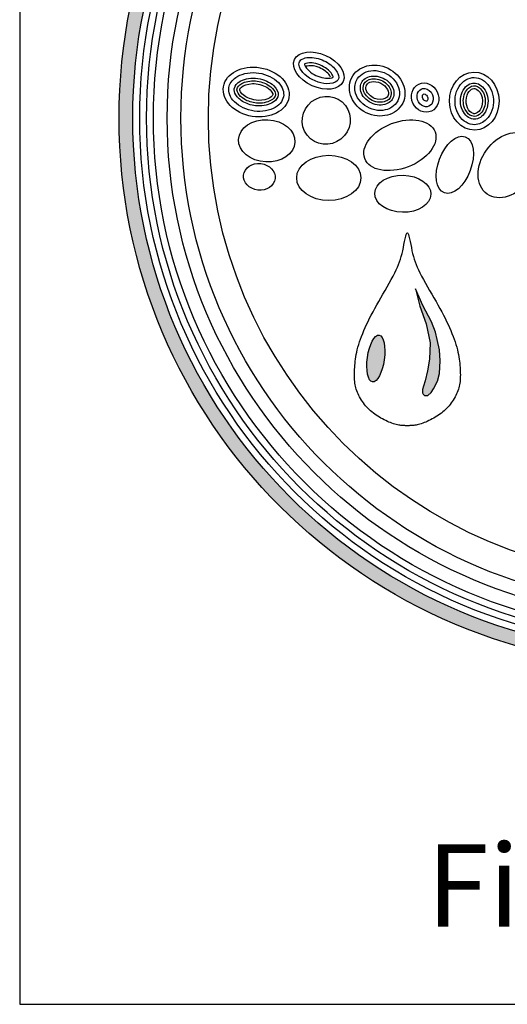
# Model space of a CAD drawing. Units: inches. Extents: x -1822 to -237, y -2186 to 1049.
# Drawn here: x -547 to -532, y -2186 to -2156 of the extents above; entities that cross this region are included whole.
import ezdxf

# ---------------------------------------------------------------- set-up
doc = ezdxf.new("R2010")
doc.units = ezdxf.units.IN
doc.header["$MEASUREMENT"] = 0
for name, color, linetype in [('LOGO', 40, 'Continuous'), ('O', 87, 'Continuous'), ('TB', 255, 'Continuous')]:
    doc.layers.add(name, color=color, linetype=linetype)
doc.styles.get("Standard").update_dxf_attribs({"font": 'romans.shx'})

# ---------------------------------------------------------------- blocks, each defined once
blk = doc.blocks.new('OC_MR-01')
at = {"layer": 'LOGO'}
h = blk.add_hatch(color=256, dxfattribs=at)
h.dxf.hatch_style = 1
h.paths.add_polyline_path([(-5, 7.6195, 1), (5, 7.6195, 1)])
h.paths.add_polyline_path([(4.875, 7.6195, -1), (-4.875, 7.6195, -1)], flags=16)
h.paths.add_polyline_path([(4.8125, 7.6195, -1), (-4.8125, 7.6195, -1)], flags=0)
h.paths.add_polyline_path([(4.6875, 7.6195, -1), (-4.6875, 7.6195, -1)], flags=0)
h = blk.add_hatch(color=256, dxfattribs=at)
h.dxf.hatch_style = 1
h.paths.add_polyline_path([(-2.1053, 5.6041), (-2.1213, 5.6691), (-2.1598, 5.7632), (-2.2365, 5.9139), (-2.3042, 6.0662), (-2.2657, 5.9062), (-2.206, 5.7458), (-2.1714, 5.5723), (-2.178, 5.4243), (-2.1942, 5.3186), (-2.2158, 5.2279), (-2.2309, 5.1794), (-2.2412, 5.1493), (-2.2412, 5.1188), (-2.2336, 5.1073), (-2.2209, 5.095), (-2.2082, 5.095), (-2.1912, 5.095), (-2.1603, 5.1225), (-2.1393, 5.1533), (-2.103, 5.2243), (-2.0852, 5.2944), (-2.0791, 5.4082), (-2.0852, 5.5097)])
h = blk.add_hatch(color=256, dxfattribs=at)
h.dxf.hatch_style = 1
edge = h.paths.add_edge_path()
edge.add_ellipse((-2.6644, 5.4307), major_axis=(0.0301, 0.2136), ratio=0.356017, start_angle=0, end_angle=360)
for points in [[(-2.4462, 4.8235), (-2.4567, 4.8253), (-2.4679, 4.8276), (-2.4796, 4.8304), (-2.4918, 4.8336), (-2.5045, 4.8374), (-2.5176, 4.8417), (-2.5312, 4.8467), (-2.5451, 4.8522), (-2.5594, 4.8584), (-2.5739, 4.8652), (-2.5885, 4.8725), (-2.6032, 4.8803), (-2.6178, 4.8885), (-2.6323, 4.8971), (-2.6466, 4.906), (-2.6605, 4.9152), (-2.6741, 4.9247), (-2.6872, 4.9344), (-2.6998, 4.9444), (-2.7121, 4.9547), (-2.724, 4.9654), (-2.7355, 4.9765), (-2.7466, 4.9881), (-2.7573, 5.0002), (-2.7676, 5.0128), (-2.7774, 5.0258), (-2.7869, 5.0392), (-2.7958, 5.0529), (-2.8042, 5.0668), (-2.8121, 5.0809), (-2.8193, 5.0949), (-2.826, 5.1089), (-2.832, 5.1228), (-2.8374, 5.1366), (-2.8421, 5.1504), (-2.8462, 5.1642), (-2.8498, 5.1781), (-2.8528, 5.1921), (-2.8552, 5.2064), (-2.8571, 5.2209), (-2.8585, 5.2357), (-2.8594, 5.2508), (-2.8598, 5.2663), (-2.8599, 5.2822), (-2.8596, 5.2985), (-2.8589, 5.3152), (-2.8581, 5.3324), (-2.8569, 5.35), (-2.8556, 5.3682), (-2.8539, 5.3869), (-2.8519, 5.4061), (-2.8494, 5.4259), (-2.8464, 5.4462), (-2.8427, 5.4672), (-2.8383, 5.4889), (-2.8331, 5.5112), (-2.827, 5.5341), (-2.82, 5.5578), (-2.8122, 5.5821), (-2.8035, 5.6069), (-2.794, 5.6324), (-2.7837, 5.6584), (-2.7726, 5.685), (-2.7608, 5.7121), (-2.7482, 5.7397), (-2.7349, 5.7678), (-2.7208, 5.7965), (-2.7059, 5.8258), (-2.6903, 5.8558), (-2.6739, 5.8866), (-2.6566, 5.9181), (-2.6385, 5.9504), (-2.6197, 5.9836), (-2.6003, 6.0172), (-2.5808, 6.051), (-2.5615, 6.0846), (-2.5427, 6.1177), (-2.5247, 6.1498), (-2.5079, 6.1807), (-2.4927, 6.2099), (-2.4792, 6.2373), (-2.4674, 6.2632), (-2.457, 6.288), (-2.4479, 6.3122), (-2.4399, 6.3363), (-2.4327, 6.3607), (-2.4261, 6.3859), (-2.4201, 6.4124), (-2.4142, 6.4403), (-2.4087, 6.4687), (-2.4033, 6.4962), (-2.398, 6.5216), (-2.3929, 6.5436), (-2.3878, 6.5608), (-2.3829, 6.5722), (-2.3779, 6.5762), (-2.373, 6.5722), (-2.368, 6.5608), (-2.363, 6.5436), (-2.3579, 6.5216), (-2.3526, 6.4962), (-2.3472, 6.4687), (-2.3416, 6.4403), (-2.3358, 6.4124), (-2.3298, 6.3859), (-2.3232, 6.3607), (-2.316, 6.3363), (-2.308, 6.3122), (-2.2989, 6.288), (-2.2885, 6.2632), (-2.2767, 6.2373), (-2.2632, 6.2099), (-2.248, 6.1807), (-2.2312, 6.1498), (-2.2132, 6.1177), (-2.1944, 6.0846), (-2.1751, 6.051), (-2.1555, 6.0172), (-2.1362, 5.9836), (-2.1173, 5.9504), (-2.0993, 5.9181), (-2.082, 5.8866), (-2.0656, 5.8558), (-2.05, 5.8258), (-2.0351, 5.7965), (-2.021, 5.7678), (-2.0077, 5.7397), (-1.9951, 5.7121), (-1.9833, 5.685), (-1.9722, 5.6584), (-1.9619, 5.6324), (-1.9524, 5.6069), (-1.9437, 5.5821), (-1.9359, 5.5578), (-1.9289, 5.5341), (-1.9228, 5.5112), (-1.9176, 5.4889), (-1.9132, 5.4672), (-1.9095, 5.4462), (-1.9065, 5.4259), (-1.904, 5.4061), (-1.902, 5.3869), (-1.9003, 5.3682), (-1.899, 5.35), (-1.8978, 5.3324), (-1.8969, 5.3152), (-1.8963, 5.2985), (-1.896, 5.2822), (-1.8961, 5.2663), (-1.8965, 5.2508), (-1.8974, 5.2357), (-1.8988, 5.2209), (-1.9007, 5.2064), (-1.9031, 5.1921), (-1.9061, 5.1781), (-1.9096, 5.1642), (-1.9138, 5.1504), (-1.9185, 5.1366), (-1.9239, 5.1228), (-1.9299, 5.1089), (-1.9365, 5.0949), (-1.9438, 5.0809), (-1.9517, 5.0668), (-1.9601, 5.0529), (-1.969, 5.0392), (-1.9785, 5.0258), (-1.9883, 5.0128), (-1.9986, 5.0002), (-2.0093, 4.9881), (-2.0204, 4.9765), (-2.0319, 4.9654), (-2.0438, 4.9547), (-2.056, 4.9444), (-2.0687, 4.9344), (-2.0818, 4.9247), (-2.0954, 4.9152), (-2.1093, 4.906), (-2.1236, 4.8971), (-2.1381, 4.8885), (-2.1527, 4.8803), (-2.1674, 4.8725), (-2.182, 4.8652), (-2.1965, 4.8584), (-2.2108, 4.8522), (-2.2247, 4.8467), (-2.2382, 4.8417), (-2.2514, 4.8374), (-2.2641, 4.8336), (-2.2763, 4.8304), (-2.288, 4.8276), (-2.2991, 4.8253), (-2.3097, 4.8235), (-2.3196, 4.8221), (-2.329, 4.821), (-2.3379, 4.8202), (-2.3464, 4.8197), (-2.3545, 4.8194), (-2.3625, 4.8192), (-2.3702, 4.8192), (-2.3779, 4.8192), (-2.3856, 4.8192), (-2.3934, 4.8192), (-2.4014, 4.8194), (-2.4095, 4.8197), (-2.418, 4.8202), (-2.4269, 4.821), (-2.4363, 4.8221)], [(-2.0852, 5.5097), (-2.1053, 5.6041), (-2.1213, 5.6691), (-2.1598, 5.7632), (-2.2365, 5.9139), (-2.3042, 6.0662), (-2.2657, 5.9062), (-2.206, 5.7458), (-2.1714, 5.5723), (-2.178, 5.4243), (-2.1942, 5.3186), (-2.2158, 5.2279), (-2.2309, 5.1794), (-2.2412, 5.1493), (-2.2412, 5.1188), (-2.2336, 5.1073), (-2.2209, 5.095), (-2.2082, 5.095), (-2.1912, 5.095), (-2.1603, 5.1225), (-2.1393, 5.1533), (-2.103, 5.2243), (-2.0852, 5.2944), (-2.0791, 5.4082)]]:
    blk.add_lwpolyline(points, close=True, dxfattribs=at)
for radius in [5, 4.875]:
    blk.add_circle((0, 7.6195), radius, dxfattribs=at)
at = {"layer": 'LOGO', "color": 195}
for radius in [4.8125, 4.6875, 4.4375, 4.1875]:
    blk.add_circle((0, 7.6195), radius, dxfattribs=at)
at = {"layer": 'LOGO', "color": 30}
for radius in [4.75, 4.5625]:
    blk.add_circle((0, 7.6195), radius, dxfattribs=at)
for centre, major_axis, ratio in [((-3.1153, 7.599), (-0.1736, -0.136), 0.979777), ((-2.4461, 7.3724), (-0.32, -0.1217), 0.614562), ((-3.6565, 7.4125), (-0.2562, 0.0123), 0.750595), ((-1.4652, 7.1909), (-0.1876, -0.263), 0.733423), ((-1.9461, 7.1934), (-0.0944, -0.2554), 0.546459), ((-3.0923, 7.075), (-0.2923, 0), 0.704887), ((-3.7241, 7.0848), (-0.1435, 0.0164), 0.83866), ((-2.4194, 6.9304), (-0.2555, 0.005), 0.659752)]:
    blk.add_ellipse(centre, major_axis=major_axis, ratio=ratio, dxfattribs=at)
at = {"layer": 'LOGO'}
blk.add_ellipse((-2.6644, 5.4307), major_axis=(0.0301, 0.2136), ratio=0.356017, start_param=-1.570796, end_param=4.712389, dxfattribs=at)
at = {"layer": 'O'}
for centre, major_axis, ratio in [((-3.1832, 8.052), (-0.2217, 0.0997), 0.621506), ((-3.7526, 7.8566), (-0.2978, 0.0485), 0.743563), ((-2.6526, 7.8702), (-0.2325, 0.1141), 0.869804), ((-1.7695, 7.7741), (0.0042, -0.2646), 0.853041), ((-2.2163, 7.8058), (-0.0572, 0.1228), 0.900069)]:
    blk.add_ellipse(centre, major_axis=major_axis, ratio=ratio, dxfattribs=at)
for points, knots in [([(-3.3593, 8.1311), (-3.3644, 8.1198), (-3.3656, 8.105), (-3.3514, 8.0642), (-3.3353, 8.0395), (-3.2613, 7.9697), (-3.1775, 7.9344), (-3.0694, 7.9306), (-3.0367, 7.9418), (-3.0047, 7.9687), (-2.9997, 7.9821), (-3.0088, 8.0301), (-3.0283, 8.0637), (-3.0956, 8.1231), (-3.1422, 8.1482), (-3.2392, 8.1754), (-3.2886, 8.1743), (-3.3421, 8.1551), (-3.3538, 8.1434), (-3.3593, 8.1311)], [0, 0, 0, 0, 0.530704, 0.530704, 1.061408, 1.061408, 2.150932, 2.150932, 2.850716, 2.850716, 3.550501, 3.550501, 4.250285, 4.250285, 4.950069, 4.950069, 5.711513, 5.711513, 6.283185, 6.283185, 6.283185, 6.283185]), ([(-3.053, 7.9935), (-3.0531, 7.9964), (-3.0549, 8.0065), (-3.0728, 8.0345), (-3.0884, 8.0517), (-3.1467, 8.0957), (-3.2012, 8.117), (-3.277, 8.1243), (-3.3015, 8.1176), (-3.3116, 8.1119), (-3.3127, 8.1111), (-3.3134, 8.1105)], [3.436399, 3.436399, 3.436399, 3.436399, 3.898707, 3.898707, 4.361016, 4.361016, 5.210723, 5.210723, 5.853605, 5.853605, 5.988379, 5.988379, 5.988379, 5.988379]), ([(-3.3134, 8.1105), (-3.3133, 8.1076), (-3.3114, 8.0975), (-3.2936, 8.0694), (-3.278, 8.0522), (-3.2196, 8.0082), (-3.1651, 7.987), (-3.0893, 7.9797), (-3.0648, 7.9864), (-3.0547, 7.9921), (-3.0536, 7.9929), (-3.053, 7.9935)], [0.294806, 0.294806, 0.294806, 0.294806, 0.757115, 0.757115, 1.219423, 1.219423, 2.069131, 2.069131, 2.712012, 2.712012, 2.846786, 2.846786, 2.846786, 2.846786]), ([(-3.0779, 7.9918), (-3.0782, 7.9931), (-3.08, 8.0001), (-3.1012, 8.0308), (-3.1387, 8.0618), (-3.2161, 8.0932), (-3.2517, 8.0985), (-3.2872, 8.095), (-3.2973, 8.0913), (-3.2976, 8.0911)], [3.542781, 3.542781, 3.542781, 3.542781, 3.938161, 3.938161, 4.770212, 4.770212, 5.44675, 5.44675, 5.83863, 5.83863, 5.83863, 5.83863]), ([(-4.0011, 7.8971), (-4.0078, 7.8555), (-3.9917, 7.8078), (-3.9081, 7.7246), (-3.8411, 7.6925), (-3.7006, 7.6736), (-3.6289, 7.6871), (-3.5309, 7.7448), (-3.5054, 7.7856), (-3.5002, 7.8701), (-3.5214, 7.9185), (-3.6136, 7.9983), (-3.6836, 8.0268), (-3.8244, 8.0377), (-3.8935, 8.0201), (-3.9749, 7.9634), (-3.9955, 7.9309), (-4.0011, 7.8971)], [0, 0, 0, 0, 0.804112, 0.804112, 1.608224, 1.608224, 2.412336, 2.412336, 3.216449, 3.216449, 4.020561, 4.020561, 4.824673, 4.824673, 5.628785, 5.628785, 6.283185, 6.283185, 6.283185, 6.283185]), ([(-3.9517, 7.889), (-3.9544, 7.8723), (-3.9515, 7.8532), (-3.924, 7.8079), (-3.8984, 7.7832), (-3.829, 7.7457), (-3.7857, 7.7333), (-3.6862, 7.7269), (-3.6318, 7.7414), (-3.5658, 7.7847), (-3.554, 7.8082), (-3.5514, 7.8542), (-3.562, 7.885), (-3.6274, 7.9462), (-3.6815, 7.9721), (-3.7954, 7.9884), (-3.8534, 7.9785), (-3.9299, 7.9389), (-3.9468, 7.9137), (-3.9514, 7.8906), (-3.9516, 7.8898), (-3.9517, 7.889)], [0, 0, 0, 0, 0.567111, 0.567111, 1.134222, 1.134222, 1.701333, 1.701333, 2.46058, 2.46058, 3.219826, 3.219826, 3.979073, 3.979073, 4.738319, 4.738319, 5.497566, 5.497566, 6.256812, 6.256812, 6.283185, 6.283185, 6.283185, 6.283185]), ([(-2.8402, 7.9623), (-2.8569, 7.9283), (-2.8602, 7.8874), (-2.8313, 7.7905), (-2.783, 7.7365), (-2.6604, 7.6817), (-2.589, 7.6822), (-2.4859, 7.7325), (-2.4539, 7.7796), (-2.4463, 7.8884), (-2.4736, 7.951), (-2.5756, 8.0377), (-2.6483, 8.0591), (-2.77, 8.042), (-2.8178, 8.0079), (-2.8402, 7.9623)], [0, 0, 0, 0, 0.677668, 0.677668, 1.612425, 1.612425, 2.547182, 2.547182, 3.481938, 3.481938, 4.428518, 4.428518, 5.375097, 5.375097, 6.283185, 6.283185, 6.283185, 6.283185]), ([(-2.7953, 7.9403), (-2.8099, 7.9106), (-2.8097, 7.8711), (-2.7657, 7.7924), (-2.7205, 7.7572), (-2.6224, 7.7313), (-2.5732, 7.7407), (-2.5127, 7.7832), (-2.4979, 7.8138), (-2.502, 7.8879), (-2.5251, 7.9326), (-2.6061, 7.9938), (-2.6617, 8.0075), (-2.75, 7.9935), (-2.7809, 7.9697), (-2.7953, 7.9403)], [0, 0, 0, 0, 0.898816, 0.898816, 1.797632, 1.797632, 2.696449, 2.696449, 3.595265, 3.595265, 4.494081, 4.494081, 5.392897, 5.392897, 6.283185, 6.283185, 6.283185, 6.283185]), ([(-2.7729, 7.9293), (-2.7819, 7.911), (-2.7838, 7.8865), (-2.7602, 7.8262), (-2.7238, 7.79), (-2.6388, 7.7572), (-2.5923, 7.7626), (-2.5377, 7.7928), (-2.5252, 7.8138), (-2.5243, 7.8719), (-2.5413, 7.911), (-2.6098, 7.9674), (-2.6618, 7.9813), (-2.737, 7.9711), (-2.7621, 7.9513), (-2.7729, 7.9293)], [0, 0, 0, 0, 0.75867, 0.75867, 1.681401, 1.681401, 2.604132, 2.604132, 3.526864, 3.526864, 4.449595, 4.449595, 5.372326, 5.372326, 6.283185, 6.283185, 6.283185, 6.283185]), ([(-1.766, 7.5595), (-1.7274, 7.5601), (-1.6885, 7.5768), (-1.6157, 7.6502), (-1.5903, 7.7193), (-1.5981, 7.8559), (-1.6311, 7.9201), (-1.722, 7.9903), (-1.7774, 7.9978), (-1.8767, 7.9565), (-1.9206, 7.9043), (-1.954, 7.7728), (-1.942, 7.6966), (-1.8731, 7.589), (-1.8194, 7.5591), (-1.7669, 7.5595), (-1.7665, 7.5595), (-1.766, 7.5595)], [0, 0, 0, 0, 0.694348, 0.694348, 1.619134, 1.619134, 2.54392, 2.54392, 3.468706, 3.468706, 4.404262, 4.404262, 5.339818, 5.339818, 6.275373, 6.275373, 6.283185, 6.283185, 6.283185, 6.283185]), ([(-3.927, 7.885), (-3.9288, 7.8743), (-3.9278, 7.8629), (-3.9069, 7.8273), (-3.8862, 7.8062), (-3.8276, 7.7724), (-3.7893, 7.7601), (-3.7015, 7.7512), (-3.6522, 7.7622), (-3.5965, 7.792), (-3.585, 7.807), (-3.576, 7.8309), (-3.5755, 7.8423), (-3.5917, 7.8779), (-3.6108, 7.901), (-3.6743, 7.9395), (-3.7165, 7.954), (-3.8066, 7.9611), (-3.8542, 7.9508), (-3.9131, 7.9184), (-3.9234, 7.9011), (-3.9267, 7.8869), (-3.9269, 7.886), (-3.927, 7.885)], [0, 0, 0, 0, 0.551275, 0.551275, 1.102551, 1.102551, 1.653826, 1.653826, 2.379198, 2.379198, 2.988769, 2.988769, 3.59834, 3.59834, 4.207911, 4.207911, 4.817482, 4.817482, 5.525069, 5.525069, 6.232655, 6.232655, 6.283185, 6.283185, 6.283185, 6.283185]), ([(-3.9024, 7.881), (-3.9032, 7.8759), (-3.9035, 7.874), (-3.8961, 7.8572), (-3.8874, 7.844), (-3.8433, 7.8052), (-3.7873, 7.782), (-3.6913, 7.7786), (-3.65, 7.7905), (-3.6065, 7.8167), (-3.6037, 7.8264), (-3.6017, 7.8367), (-3.6018, 7.8424), (-3.6163, 7.8673), (-3.6317, 7.8848), (-3.6921, 7.9205), (-3.7421, 7.9346), (-3.8324, 7.9313), (-3.8711, 7.9155), (-3.8997, 7.8923), (-3.9016, 7.8854), (-3.9024, 7.881)], [0, 0, 0, 0, 0.435986, 0.435986, 0.871973, 0.871973, 1.731511, 1.731511, 2.434521, 2.434521, 3.13753, 3.13753, 3.678548, 3.678548, 4.219565, 4.219565, 4.96459, 4.96459, 5.709615, 5.709615, 6.283185, 6.283185, 6.283185, 6.283185]), ([(-2.7504, 7.9183), (-2.7562, 7.9066), (-2.7583, 7.89), (-2.7401, 7.8435), (-2.7107, 7.8135), (-2.6433, 7.7843), (-2.6044, 7.7874), (-2.5645, 7.8047), (-2.5561, 7.8144), (-2.5483, 7.839), (-2.5485, 7.8579), (-2.5702, 7.9017), (-2.5909, 7.9239), (-2.6478, 7.9506), (-2.6807, 7.9549), (-2.7259, 7.9455), (-2.7403, 7.9343), (-2.7487, 7.9215), (-2.7497, 7.9199), (-2.7504, 7.9183)], [0, 0, 0, 0, 0.757712, 0.757712, 1.640291, 1.640291, 2.522871, 2.522871, 3.253465, 3.253465, 3.98406, 3.98406, 4.714655, 4.714655, 5.44525, 5.44525, 6.175845, 6.175845, 6.283185, 6.283185, 6.283185, 6.283185]), ([(-2.2523, 7.8832), (-2.2715, 7.8743), (-2.2865, 7.8542), (-2.2933, 7.8016), (-2.2834, 7.7705), (-2.2452, 7.7294), (-2.2189, 7.7203), (-2.1758, 7.7264), (-2.1574, 7.7403), (-2.1371, 7.7894), (-2.142, 7.8279), (-2.1822, 7.8809), (-2.214, 7.8926), (-2.2434, 7.8868), (-2.248, 7.8853), (-2.2523, 7.8832)], [0, 0, 0, 0, 0.95771, 0.95771, 1.91542, 1.91542, 2.87313, 2.87313, 3.830841, 3.830841, 4.949194, 4.949194, 6.067547, 6.067547, 6.283185, 6.283185, 6.283185, 6.283185]), ([(-1.7668, 7.6095), (-1.732, 7.6101), (-1.6938, 7.6314), (-1.6432, 7.7201), (-1.6367, 7.7857), (-1.6719, 7.8904), (-1.7097, 7.9252), (-1.78, 7.945), (-1.8166, 7.9357), (-1.8796, 7.8695), (-1.9001, 7.8099), (-1.8878, 7.6958), (-1.8561, 7.6467), (-1.8033, 7.6141), (-1.7849, 7.6092), (-1.7668, 7.6095)], [0, 0, 0, 0, 0.963956, 0.963956, 1.927913, 1.927913, 2.891869, 2.891869, 3.855826, 3.855826, 4.819782, 4.819782, 5.783738, 5.783738, 6.283185, 6.283185, 6.283185, 6.283185]), ([(-1.7672, 7.6345), (-1.7485, 7.6348), (-1.727, 7.6434), (-1.6844, 7.689), (-1.6672, 7.7369), (-1.6721, 7.832), (-1.6949, 7.873), (-1.7469, 7.9154), (-1.7711, 7.9185), (-1.8194, 7.9004), (-1.8473, 7.8728), (-1.875, 7.7867), (-1.8708, 7.7342), (-1.8354, 7.6658), (-1.8128, 7.6463), (-1.7841, 7.6357), (-1.7757, 7.6344), (-1.7672, 7.6345)], [0, 0, 0, 0, 0.721298, 0.721298, 1.624423, 1.624423, 2.527548, 2.527548, 3.430673, 3.430673, 4.333798, 4.333798, 5.236923, 5.236923, 5.966414, 5.966414, 6.283185, 6.283185, 6.283185, 6.283185]), ([(-1.7676, 7.6595), (-1.7569, 7.6597), (-1.7428, 7.6643), (-1.7102, 7.6967), (-1.6939, 7.7367), (-1.6949, 7.8179), (-1.714, 7.8543), (-1.7492, 7.8864), (-1.7623, 7.8903), (-1.7865, 7.8877), (-1.8013, 7.881), (-1.831, 7.8439), (-1.8432, 7.8133), (-1.8451, 7.748), (-1.8355, 7.7154), (-1.8057, 7.6723), (-1.7891, 7.6627), (-1.7737, 7.6597), (-1.7707, 7.6594), (-1.7676, 7.6595)], [0, 0, 0, 0, 0.6834, 0.6834, 1.580652, 1.580652, 2.477903, 2.477903, 3.203457, 3.203457, 3.929011, 3.929011, 4.654565, 4.654565, 5.380119, 5.380119, 6.105672, 6.105672, 6.283185, 6.283185, 6.283185, 6.283185]), ([(-2.2312, 7.8379), (-2.2337, 7.8367), (-2.2368, 7.8344), (-2.2414, 7.8201), (-2.2412, 7.8082), (-2.2318, 7.7868), (-2.2229, 7.7784), (-2.2086, 7.7717), (-2.2043, 7.7725), (-2.1991, 7.7746), (-2.1963, 7.7765), (-2.1914, 7.7898), (-2.1909, 7.8014), (-2.1995, 7.8232), (-2.2082, 7.8322), (-2.2229, 7.8398), (-2.2276, 7.8392), (-2.2306, 7.8382), (-2.2309, 7.8381), (-2.2312, 7.8379)], [0, 0, 0, 0, 0.774358, 0.774358, 1.548717, 1.548717, 2.323075, 2.323075, 3.097434, 3.097434, 3.871792, 3.871792, 4.646151, 4.646151, 5.420509, 5.420509, 6.194868, 6.194868, 6.283185, 6.283185, 6.283185, 6.283185])]:
    blk.add_open_spline(points, degree=3, knots=knots, dxfattribs=at)
at = {"layer": 'LOGO', "insert": (0, 2.2583), "char_height": 0.75, "width": 7.182898, "attachment_point": 2}
blk.add_mtext('\\pt7.5;{\\fArial|b0|i0|c0|p34;Media\\PFiltration}', dxfattribs=at)

msp = doc.modelspace()

# ---------------------------------------------------------------- linework, layer by layer
at = {"layer": 'TB'}
msp.add_lwpolyline([(-237.257, -2186.086), (-237.257, -1776.086), (-547.256, -1776.086), (-547.256, -2186.086)], close=True, dxfattribs=at)

# ---------------------------------------------------------------- block references
at = {"layer": 'O', "xscale": 3.393939393939392, "yscale": 3.393939393939392, "zscale": 3.393939393939392}
msp.add_blockref('OC_MR-01', (-527.219, -2184.564), dxfattribs=at)

doc.saveas('drawing.dxf')
